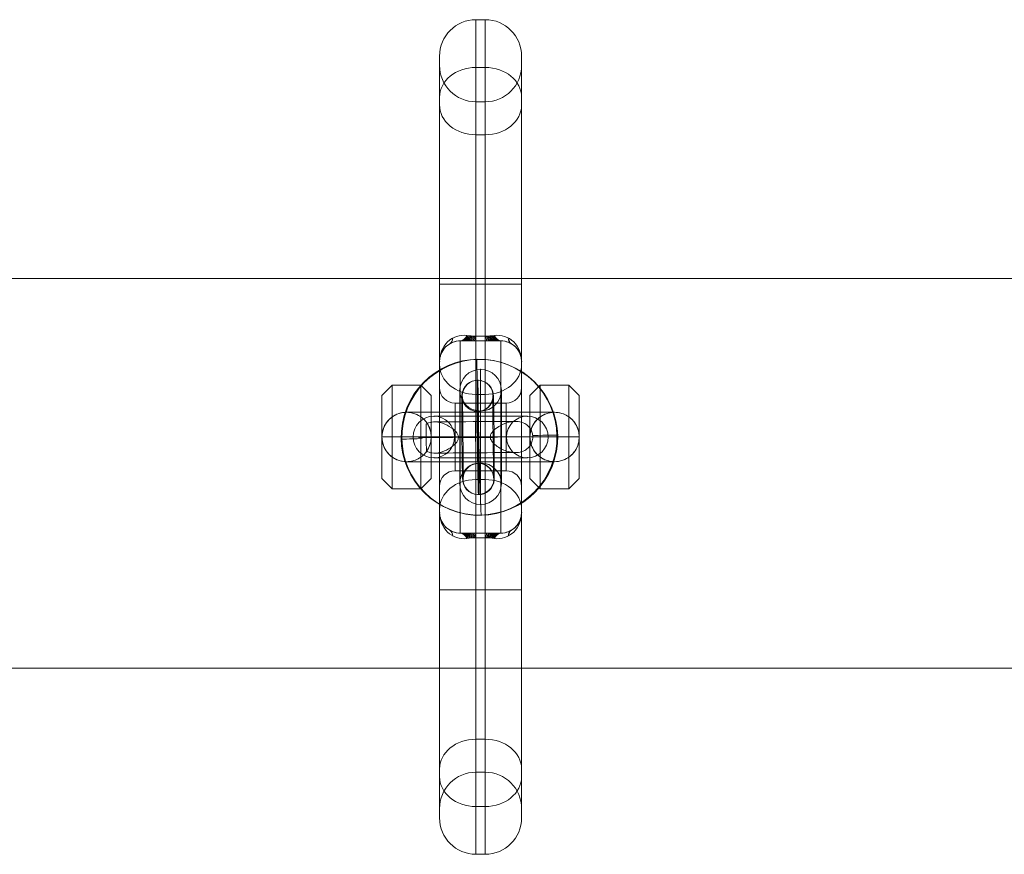
# Model space of a CAD drawing. Units: millimetres. Extents: x -7941 to 11884, y -19784 to 73.
# Drawn here: x 7967 to 8157, y -10397 to -10236 of the extents above; entities that cross this region are included whole.
import ezdxf

# ---------------------------------------------------------------- set-up
doc = ezdxf.new("R2010")
doc.units = ezdxf.units.MM
doc.header["$MEASUREMENT"] = 0
for name, color, linetype, lineweight in [('Level 8', 18, 'Continuous', 0), ('themes2 - Level 25', 7, 'Continuous', 0), ('themes2 - Level 26', 7, 'Continuous', 0)]:
    doc.layers.add(name, color=color, linetype=linetype, lineweight=lineweight)

# ---------------------------------------------------------------- blocks, each defined once
blk = doc.blocks.new('From Smart Solid_943')
at = {"layer": 'themes2 - Level 25', "color": 148, "linetype": 'Continuous', "lineweight": 13}
for p, q in [((-0.34, 14.97), (-0.49, 15.02)), ((15.07, 0.39), (14.92, 0.44)), ((-14.92, -0.44), (-15.07, -0.39)), ((0.49, -15.02), (0.34, -14.97))]:
    blk.add_line(p, q, dxfattribs=at)
for centre, major_axis, ratio in [((-0.07, 0.02), (4.17, 14.41), 0.999987), ((-0.72, 0.01), (0.02, -3), 0.000837)]:
    blk.add_ellipse(centre, major_axis=major_axis, ratio=ratio, dxfattribs=at)
at = {"layer": 'themes2 - Level 25', "color": 148, "linetype": 'Continuous', "lineweight": 13, "extrusion": (0, 0, -1)}
blk.add_ellipse((0.07, -0.02), major_axis=(4.17, 14.41), ratio=0.999987, dxfattribs=at)
at = {"layer": 'themes2 - Level 25', "color": 148, "linetype": 'Continuous', "lineweight": 13}
for major_axis, ratio, start_param, end_param in [((0.41, -14.99), 0.00487, 3.140038, 4.710834), ((14.99, 0.41), 0.001555, 1.424164, 1.575666), ((14.99, 0.41), 0.001555, 0.00487, 0.812891)]:
    blk.add_ellipse((-0.07, 0.02), major_axis=major_axis, ratio=ratio, start_param=start_param, end_param=end_param, dxfattribs=at)
at = {"layer": 'themes2 - Level 25', "color": 148, "linetype": 'Continuous', "lineweight": 13, "extrusion": (0, 0, -1)}
for centre, major_axis, ratio, start_param, end_param in [((-0.75, 3), (8, 0.06), 0.001028, 3.30483, 6.000317), ((-0.73, 0), (11, 0.08), 0.001028, 3.142429, 6.268179), ((-0.07, 0.02), (14.99, 0.41), 0.001555, 4.444821, 4.707519), ((-0.73, 0), (5, 0.04), 0.001028, 3.98896, 5.332269), ((-0.07, 0.02), (0.41, -14.99), 0.00487, 0.001555, 1.572351), ((-0.07, 0.02), (14.99, 0.41), 0.001555, 3.136723, 3.891), ((-0.71, -3), (8, 0.06), 0.001028, 3.302521, 6.002713)]:
    blk.add_ellipse(centre, major_axis=major_axis, ratio=ratio, start_param=start_param, end_param=end_param, dxfattribs=at)
at = {"layer": 'themes2 - Level 25', "color": 148, "linetype": 'Continuous', "lineweight": 13}
for points, knots in [([(-10.21, -2.67), (-9.88, -2.86), (-9.52, -2.97), (-9.15, -3.02), (-8.64, -3.1), (-8.09, -3.05), (-7.56, -2.92), (-7.01, -2.78), (-6.46, -2.55), (-5.94, -2.25), (-5.55, -2.03), (-5.18, -1.77), (-4.84, -1.45), (-4.66, -1.29), (-4.5, -1.11), (-4.36, -0.92), (-4.25, -0.77), (-4.16, -0.61), (-4.11, -0.44), (-4.06, -0.31), (-4.04, -0.18), (-4.04, -0.05), (-4.03, 0.09), (-4.06, 0.22), (-4.09, 0.35), (-4.15, 0.52), (-4.23, 0.68), (-4.33, 0.82), (-4.52, 1.09), (-4.76, 1.32), (-5, 1.53), (-5.51, 1.95), (-6.08, 2.27), (-6.64, 2.51), (-7.25, 2.76), (-7.87, 2.92), (-8.48, 2.94), (-8.92, 2.95), (-9.36, 2.9), (-9.78, 2.75), (-9.94, 2.69), (-10.11, 2.61), (-10.26, 2.52)], [0, 0, 0, 0, 0.080781, 0.080781, 0.080781, 0.195618, 0.195618, 0.195618, 0.312912, 0.312912, 0.312912, 0.398094, 0.398094, 0.398094, 0.441806, 0.441806, 0.441806, 0.473855, 0.473855, 0.473855, 0.497071, 0.497071, 0.497071, 0.520367, 0.520367, 0.520367, 0.551801, 0.551801, 0.551801, 0.611116, 0.611116, 0.611116, 0.73407, 0.73407, 0.73407, 0.865258, 0.865258, 0.865258, 0.961366, 0.961366, 0.961366, 1, 1, 1, 1]), ([(2.12, 0.24), (2.09, 0.11), (2.09, -0.03), (2.11, -0.15), (2.14, -0.28), (2.18, -0.41), (2.24, -0.53), (2.33, -0.73), (2.47, -0.91), (2.62, -1.08), (2.94, -1.42), (3.32, -1.7), (3.71, -1.94), (4.36, -2.34), (5.07, -2.64), (5.78, -2.8), (6.36, -2.94), (6.95, -2.98), (7.51, -2.91), (7.93, -2.85), (8.35, -2.73), (8.73, -2.53), (9.02, -2.37), (9.3, -2.15), (9.54, -1.88), (9.74, -1.66), (9.9, -1.4), (10.03, -1.12), (10.15, -0.83), (10.23, -0.51), (10.26, -0.19), (10.28, 0.09), (10.27, 0.39), (10.21, 0.67), (10.15, 0.94), (10.06, 1.2), (9.93, 1.43), (9.8, 1.68), (9.64, 1.9), (9.45, 2.1), (9.24, 2.31), (8.99, 2.5), (8.73, 2.64), (8.35, 2.85), (7.92, 2.97), (7.49, 3.02), (6.93, 3.09), (6.33, 3.04), (5.75, 2.9), (5.16, 2.76), (4.57, 2.53), (4.02, 2.21), (3.64, 2), (3.27, 1.76), (2.94, 1.46), (2.76, 1.3), (2.58, 1.12), (2.43, 0.92), (2.33, 0.78), (2.23, 0.62), (2.17, 0.45), (2.15, 0.38), (2.13, 0.31), (2.12, 0.24)], [0, 0, 0, 0, 0.016412, 0.016412, 0.016412, 0.032717, 0.032717, 0.032717, 0.061376, 0.061376, 0.061376, 0.121314, 0.121314, 0.121314, 0.223226, 0.223226, 0.223226, 0.306126, 0.306126, 0.306126, 0.367928, 0.367928, 0.367928, 0.416772, 0.416772, 0.416772, 0.457313, 0.457313, 0.457313, 0.498169, 0.498169, 0.498169, 0.534358, 0.534358, 0.534358, 0.569148, 0.569148, 0.569148, 0.606094, 0.606094, 0.606094, 0.648209, 0.648209, 0.648209, 0.711304, 0.711304, 0.711304, 0.794527, 0.794527, 0.794527, 0.879458, 0.879458, 0.879458, 0.936543, 0.936543, 0.936543, 0.968054, 0.968054, 0.968054, 0.991044, 0.991044, 0.991044, 1, 1, 1, 1])]:
    blk.add_open_spline(points, degree=3, knots=knots, dxfattribs=at)
blk.add_open_spline([(-10.21, -2.67), (-10.22, -0.94), (-10.24, 0.79), (-10.26, 2.52)], degree=3, dxfattribs=at)
blk = doc.blocks.new('From Smart Solid_1237')
at = {"layer": 'themes2 - Level 26', "color": 253, "linetype": 'Continuous', "lineweight": 0}
for p, q in [((-19, 8), (-17, 10)), ((-17, 10), (-17, -10)), ((-17, 10), (-11.5, 10)), ((-11.5, 10), (-11.5, -10)), ((-9.5, 8), (-11.5, 10)), ((9.5, 8), (11.5, 10)), ((11.5, 10), (11.5, -10)), ((11.5, 10), (17, 10)), ((17, 10), (17, -10)), ((19, 8), (17, 10)), ((-19, 8), (-19, -8)), ((-9.5, 8), (-9.5, -8)), ((9.5, 8), (9.5, -8)), ((19, 8), (19, -8)), ((14.25, 4.75), (-14.25, 4.75)), ((-14.25, 4.75), (-14.25, 4.75)), ((0, 4.75), (0, -4.75)), ((14.25, 4.75), (14.25, 4.75)), ((19, 0), (-19, 0)), ((-19, 0), (-19, 0)), ((-19, 0), (-17, 0)), ((-17, 0), (-11.5, 0)), ((-9.5, 0), (-11.5, 0)), ((9.5, 0), (-9.5, 0)), ((-9.5, 0), (-9.5, 0)), ((9.5, 0), (11.5, 0)), ((9.5, 0), (9.5, 0)), ((11.5, 0), (17, 0)), ((19, 0), (17, 0)), ((19, 0), (19, 0)), ((14.25, -4.75), (-14.25, -4.75)), ((-14.25, -4.75), (-14.25, -4.75)), ((14.25, -4.75), (14.25, -4.75)), ((-19, -8), (-17, -10)), ((-9.5, -8), (-11.5, -10)), ((9.5, -8), (11.5, -10)), ((19, -8), (17, -10)), ((-17, -10), (-11.5, -10)), ((11.5, -10), (17, -10))]:
    blk.add_line(p, q, dxfattribs=at)
blk.add_arc((-14.25, 0), 4.75, 0, 360, dxfattribs=at)
at = {"layer": 'themes2 - Level 26', "color": 253, "linetype": 'Continuous', "lineweight": 0, "extrusion": (0, 0, -1)}
blk.add_arc((-14.25, 0), 4.75, 0, 360, dxfattribs=at)
at = {"layer": 'themes2 - Level 26', "color": 253, "linetype": 'Continuous', "lineweight": 0}
for points, knots in [([(-19, 0), (-19, 0.39), (-18.95, 0.79), (-18.86, 1.16), (-18.74, 1.64), (-18.54, 2.09), (-18.29, 2.49), (-18.05, 2.88), (-17.76, 3.23), (-17.45, 3.51), (-17.3, 3.64), (-17.15, 3.76), (-17, 3.87)], [0, 0, 0, 0, 0.248064, 0.248064, 0.248064, 0.559217, 0.559217, 0.559217, 0.860116, 0.860116, 0.860116, 1, 1, 1, 1]), ([(-11.5, 3.87), (-11.64, 3.97), (-11.78, 4.06), (-11.93, 4.14), (-12.41, 4.41), (-12.95, 4.6), (-13.5, 4.69), (-14, 4.77), (-14.53, 4.77), (-15.03, 4.69), (-15.49, 4.61), (-15.94, 4.46), (-16.36, 4.26), (-16.58, 4.15), (-16.8, 4.02), (-17, 3.87)], [0, 0, 0, 0, 0.087242, 0.087242, 0.087242, 0.37325, 0.37325, 0.37325, 0.632429, 0.632429, 0.632429, 0.870703, 0.870703, 0.870703, 1, 1, 1, 1]), ([(-11.5, 3.87), (-11.15, 3.63), (-10.82, 3.31), (-10.52, 2.95), (-10.23, 2.57), (-9.98, 2.14), (-9.8, 1.67), (-9.64, 1.23), (-9.54, 0.76), (-9.51, 0.28), (-9.5, 0.19), (-9.5, 0.09), (-9.5, 0)], [0, 0, 0, 0, 0.319362, 0.319362, 0.319362, 0.640999, 0.640999, 0.640999, 0.940603, 0.940603, 0.940603, 1, 1, 1, 1]), ([(11.5, 3.87), (11.15, 3.63), (10.82, 3.31), (10.52, 2.95), (10.23, 2.57), (9.98, 2.14), (9.8, 1.67), (9.64, 1.23), (9.54, 0.76), (9.51, 0.28), (9.5, 0.19), (9.5, 0.09), (9.5, 0)], [0, 0, 0, 0, 0.319362, 0.319362, 0.319362, 0.640999, 0.640999, 0.640999, 0.940603, 0.940603, 0.940603, 1, 1, 1, 1]), ([(11.5, 3.87), (11.95, 4.19), (12.46, 4.43), (13, 4.58), (13.5, 4.72), (14.05, 4.78), (14.58, 4.74), (15.05, 4.71), (15.52, 4.6), (15.96, 4.43), (16.33, 4.29), (16.68, 4.1), (17, 3.87)], [0, 0, 0, 0, 0.285942, 0.285942, 0.285942, 0.555884, 0.555884, 0.555884, 0.796578, 0.796578, 0.796578, 1, 1, 1, 1]), ([(19, 0), (19, 0.39), (18.95, 0.79), (18.85, 1.16), (18.74, 1.64), (18.54, 2.09), (18.29, 2.49), (18.05, 2.88), (17.76, 3.23), (17.45, 3.51), (17.3, 3.64), (17.15, 3.76), (17, 3.87)], [0, 0, 0, 0, 0.248064, 0.248064, 0.248064, 0.559217, 0.559217, 0.559217, 0.860116, 0.860116, 0.860116, 1, 1, 1, 1]), ([(-17, -3.87), (-17.35, -3.63), (-17.68, -3.32), (-17.98, -2.95), (-18.27, -2.57), (-18.52, -2.14), (-18.7, -1.67), (-18.86, -1.23), (-18.96, -0.76), (-18.99, -0.28), (-19, -0.19), (-19, -0.09), (-19, 0)], [0, 0, 0, 0, 0.319362, 0.319362, 0.319362, 0.640999, 0.640999, 0.640999, 0.940603, 0.940603, 0.940603, 1, 1, 1, 1]), ([(-9.5, 0), (-9.5, -0.39), (-9.55, -0.79), (-9.65, -1.16), (-9.76, -1.64), (-9.96, -2.09), (-10.21, -2.49), (-10.45, -2.88), (-10.74, -3.23), (-11.05, -3.51), (-11.2, -3.64), (-11.35, -3.76), (-11.5, -3.87)], [0, 0, 0, 0, 0.248064, 0.248064, 0.248064, 0.559217, 0.559217, 0.559217, 0.860116, 0.860116, 0.860116, 1, 1, 1, 1]), ([(9.5, 0), (9.5, -0.39), (9.55, -0.79), (9.64, -1.16), (9.76, -1.64), (9.96, -2.09), (10.21, -2.49), (10.45, -2.88), (10.74, -3.23), (11.05, -3.51), (11.2, -3.64), (11.35, -3.76), (11.5, -3.87)], [0, 0, 0, 0, 0.248064, 0.248064, 0.248064, 0.559217, 0.559217, 0.559217, 0.860116, 0.860116, 0.860116, 1, 1, 1, 1]), ([(17, -3.87), (17.35, -3.63), (17.68, -3.32), (17.98, -2.95), (18.27, -2.57), (18.52, -2.14), (18.7, -1.67), (18.86, -1.23), (18.96, -0.76), (18.99, -0.28), (19, -0.19), (19, -0.09), (19, 0)], [0, 0, 0, 0, 0.319362, 0.319362, 0.319362, 0.640999, 0.640999, 0.640999, 0.940603, 0.940603, 0.940603, 1, 1, 1, 1]), ([(-17, -3.87), (-16.55, -4.19), (-16.04, -4.43), (-15.5, -4.58), (-15, -4.72), (-14.45, -4.78), (-13.92, -4.74), (-13.45, -4.71), (-12.98, -4.6), (-12.54, -4.43), (-12.17, -4.29), (-11.82, -4.1), (-11.5, -3.87)], [0, 0, 0, 0, 0.285942, 0.285942, 0.285942, 0.555884, 0.555884, 0.555884, 0.796578, 0.796578, 0.796578, 1, 1, 1, 1]), ([(17, -3.87), (16.86, -3.97), (16.72, -4.06), (16.57, -4.14), (16.09, -4.41), (15.55, -4.6), (15, -4.69), (14.5, -4.77), (13.97, -4.77), (13.47, -4.69), (13.01, -4.61), (12.56, -4.46), (12.14, -4.26), (11.92, -4.15), (11.7, -4.02), (11.5, -3.87)], [0, 0, 0, 0, 0.087242, 0.087242, 0.087242, 0.37325, 0.37325, 0.37325, 0.632429, 0.632429, 0.632429, 0.870703, 0.870703, 0.870703, 1, 1, 1, 1])]:
    blk.add_open_spline(points, degree=3, knots=knots, dxfattribs=at)
blk = doc.blocks.new('From Smart Solid_1238')
at = {"layer": 'themes2 - Level 26', "color": 253, "linetype": 'Continuous', "lineweight": 13}
for p, q in [((0, 13), (0, -13)), ((0, 13), (0, -13)), ((-4, 9), (-4, -9)), ((-4, 9), (-4, -9)), ((4, 9), (4, -9)), ((4, 9), (4, -9)), ((0, 5), (0, -5)), ((0, 5), (0, -5)), ((4, 0), (-4, 0)), ((-4, 0), (4, 0))]:
    blk.add_line(p, q, dxfattribs=at)
blk.add_arc((0, 9), 4, 0, 360, dxfattribs=at)
blk.add_arc((0, 9), 4, 0, 360, dxfattribs=at)
blk.add_arc((0, 9), 4, 0, 360, dxfattribs=at)
at = {"layer": 'themes2 - Level 26', "color": 253, "linetype": 'Continuous', "lineweight": 13, "extrusion": (0, 0, -1)}
blk.add_arc((0, -9), 4, 0, 360, dxfattribs=at)
blk.add_arc((0, -9), 4, 0, 360, dxfattribs=at)
blk.add_arc((0, -9), 4, 0, 360, dxfattribs=at)
at = {"layer": 'themes2 - Level 26', "color": 253, "linetype": 'Continuous', "lineweight": 13}
for p in [(0, 13), (-4, 9), (4, 9), (0, 5), (0, -5), (-4, -9), (4, -9), (0, -13)]:
    blk.add_point(p, dxfattribs=at)
blk = doc.blocks.new('From Smart Solid_1239')
at = {"layer": 'themes2 - Level 26', "color": 253, "linetype": 'Continuous', "lineweight": 13}
for p, q in [((9, 4), (-9, 4)), ((9, 4), (-9, 4)), ((0, -4), (0, 4)), ((0, 4), (0, -4)), ((13, 0), (-13, 0)), ((13, 0), (-13, 0)), ((5, 0), (-5, 0)), ((5, 0), (-5, 0)), ((9, -4), (-9, -4)), ((9, -4), (-9, -4))]:
    blk.add_line(p, q, dxfattribs=at)
at = {"layer": 'themes2 - Level 26', "color": 253, "linetype": 'Continuous', "lineweight": 13, "extrusion": (0, 0, -1)}
blk.add_arc((9, 0), 4, 0, 360, dxfattribs=at)
blk.add_arc((9, 0), 4, 0, 360, dxfattribs=at)
blk.add_arc((9, 0), 4, 0, 360, dxfattribs=at)
at = {"layer": 'themes2 - Level 26', "color": 253, "linetype": 'Continuous', "lineweight": 13}
blk.add_arc((9, 0), 4, 0, 360, dxfattribs=at)
blk.add_arc((9, 0), 4, 0, 360, dxfattribs=at)
blk.add_arc((9, 0), 4, 0, 360, dxfattribs=at)
for p in [(-9, 4), (9, 4), (-13, 0), (-5, 0), (5, 0), (13, 0), (-9, -4), (9, -4)]:
    blk.add_point(p, dxfattribs=at)
blk = doc.blocks.new('From Smart Solid_1240')
at = {"layer": 'themes2 - Level 26', "color": 253, "linetype": 'Continuous', "lineweight": 13}
for p, q in [((0, 13), (0, -13)), ((0, 13), (0, -13)), ((-4, 9), (-4, -9)), ((-4, 9), (-4, -9)), ((4, 9), (4, -9)), ((4, 9), (4, -9)), ((0, 5), (0, -5)), ((0, 5), (0, -5)), ((4, 0), (-4, 0)), ((-4, 0), (4, 0))]:
    blk.add_line(p, q, dxfattribs=at)
blk.add_arc((0, 9), 4, 0, 360, dxfattribs=at)
blk.add_arc((0, 9), 4, 0, 360, dxfattribs=at)
blk.add_arc((0, 9), 4, 0, 360, dxfattribs=at)
at = {"layer": 'themes2 - Level 26', "color": 253, "linetype": 'Continuous', "lineweight": 13, "extrusion": (0, 0, -1)}
blk.add_arc((0, -9), 4, 0, 360, dxfattribs=at)
blk.add_arc((0, -9), 4, 0, 360, dxfattribs=at)
blk.add_arc((0, -9), 4, 0, 360, dxfattribs=at)
at = {"layer": 'themes2 - Level 26', "color": 253, "linetype": 'Continuous', "lineweight": 13}
for p in [(0, 13), (-4, 9), (4, 9), (0, 5), (0, -5), (-4, -9), (4, -9), (0, -13)]:
    blk.add_point(p, dxfattribs=at)
blk = doc.blocks.new('From Smart Solid_1241')
at = {"layer": 'themes2 - Level 26', "color": 253, "linetype": 'Continuous', "lineweight": 0}
for p, q in [((-0.9, 80.31), (-0.9, 29.41)), ((0.9, 80.31), (-0.9, 80.31)), ((0.9, 80.31), (0.9, 29.41)), ((-7.9, 73.31), (-7.9, 29.41)), ((7.9, 73.31), (7.9, 29.41)), ((-7.9, 71.51), (-7.9, 29.41)), ((-0.9, 71.11), (-0.9, 19.4)), ((0.9, 71.11), (-0.9, 71.11)), ((0.9, 71.11), (0.9, 19.4)), ((7.9, 71.51), (7.9, 29.41)), ((-7.9, 65.38), (-7.9, 14.5)), ((-0.9, 64.51), (-0.9, 29.41)), ((0.9, 64.51), (-0.9, 64.51)), ((0.9, 64.51), (0.9, 29.41)), ((7.9, 65.38), (7.9, 14.5)), ((-7.9, 13.93), (-7.9, 63.9)), ((7.9, 13.93), (7.9, 63.9)), ((-0.9, 8.19), (-0.9, 58.17)), ((0.9, 58.17), (-0.9, 58.17)), ((0.9, 8.19), (0.9, 58.17)), ((-7.9, 29.41), (-7.9, -29.41)), ((-7.9, -29.41), (-7.9, 29.41)), ((-7.9, 29.41), (-0.9, 29.41)), ((-7.9, 29.41), (-0.9, 29.41)), ((-7.9, 29.41), (-0.9, 29.41)), ((-7.9, 29.41), (-0.9, 29.41)), ((-0.9, 29.41), (-0.9, -29.41)), ((-0.9, -29.41), (-0.9, 29.41)), ((0.9, 29.41), (-0.9, 29.41)), ((0.9, 29.41), (-0.9, 29.41)), ((0.9, 29.41), (-0.9, 29.41)), ((0.9, 29.41), (-0.9, 29.41)), ((0.9, -29.41), (0.9, 29.41)), ((0.9, 29.41), (0.9, -29.41)), ((0.9, 29.41), (7.9, 29.41)), ((0.9, 29.41), (7.9, 29.41)), ((0.9, 29.41), (7.9, 29.41)), ((0.9, 29.41), (7.9, 29.41)), ((7.9, -29.41), (7.9, 29.41)), ((7.9, 29.41), (7.9, -29.41)), ((0.9, 19.4), (-0.9, 19.4)), ((-0.9, 19.4), (-0.9, 18.5)), ((-0.9, 18.5), (-0.9, 19.4)), ((0.9, 19.4), (0.9, 18.5)), ((-0.9, 18.5), (-3.9, 18.5)), ((-3.9, 18.5), (-3.9, -18.5)), ((3.9, 18.5), (-3.9, 18.5)), ((3.9, 18.5), (-3.9, 18.5)), ((0.9, 18.5), (-0.9, 18.5)), ((0.9, 18.5), (3.9, 18.5)), ((3.9, 18.5), (3.9, -18.5)), ((-7.9, 14.5), (-7.9, -14.5)), ((-7.9, 13.93), (-7.9, -13.93)), ((7.9, 14.5), (7.9, -14.5)), ((7.9, 13.93), (7.9, -13.93)), ((-7.9, 9.5), (-7.9, -9.5)), ((7.9, 9.5), (7.9, -9.5)), ((-0.9, 8.19), (-0.9, -8.19)), ((0.9, 8.19), (-0.9, 8.19)), ((0.9, 8.19), (0.9, -8.19)), ((-4.9, 6.5), (-4.9, -6.5)), ((-4.9, 6.5), (4.9, 6.5)), ((4.9, 6.5), (4.9, -6.5)), ((-0.9, 0), (-7.9, 0)), ((-3.9, 0), (-7.9, 0)), ((-7.9, 0), (-4.9, 0)), ((-4.9, 0), (-7.9, 0)), ((-4.9, 0), (4.9, 0)), ((-4.9, 0), (4.9, 0)), ((3.9, 0), (-3.9, 0)), ((0.9, 0), (-0.9, 0)), ((7.9, 0), (0.9, 0)), ((7.9, 0), (3.9, 0)), ((4.9, 0), (7.9, 0)), ((7.9, 0), (4.9, 0)), ((-4.9, -6.5), (4.9, -6.5)), ((-0.9, -58.17), (-0.9, -8.19)), ((0.9, -8.19), (-0.9, -8.19)), ((0.9, -58.17), (0.9, -8.19)), ((-7.9, -63.9), (-7.9, -13.93)), ((-7.9, -14.5), (-7.9, -65.38)), ((7.9, -63.9), (7.9, -13.93)), ((7.9, -14.5), (7.9, -65.38)), ((-0.9, -18.5), (-3.9, -18.5)), ((3.9, -18.5), (-3.9, -18.5)), ((3.9, -18.5), (-3.9, -18.5)), ((0.9, -18.5), (-0.9, -18.5)), ((-0.9, -18.5), (-0.9, -19.4)), ((0.9, -18.5), (3.9, -18.5)), ((0.9, -18.5), (0.9, -19.4)), ((0.9, -18.5), (0.9, -19.4)), ((0.9, -19.4), (-0.9, -19.4)), ((-0.9, -19.4), (-0.9, -71.11)), ((0.9, -19.4), (0.9, -71.11)), ((-7.9, -29.41), (-7.9, -71.51)), ((-7.9, -29.41), (-7.9, -73.31)), ((-7.9, -29.41), (-0.9, -29.41)), ((-7.9, -29.41), (-0.9, -29.41)), ((-0.9, -29.41), (-0.9, -64.51)), ((-0.9, -29.41), (-0.9, -80.31)), ((0.9, -29.41), (-0.9, -29.41)), ((0.9, -29.41), (-0.9, -29.41)), ((0.9, -29.41), (0.9, -80.31)), ((0.9, -29.41), (0.9, -64.51)), ((0.9, -29.41), (7.9, -29.41)), ((0.9, -29.41), (7.9, -29.41)), ((7.9, -29.41), (7.9, -73.31)), ((7.9, -29.41), (7.9, -71.51)), ((0.9, -58.17), (-0.9, -58.17)), ((0.9, -64.51), (-0.9, -64.51)), ((0.9, -71.11), (-0.9, -71.11)), ((0.9, -80.31), (-0.9, -80.31))]:
    blk.add_line(p, q, dxfattribs=at)
at = {"layer": 'themes2 - Level 26', "color": 253, "linetype": 'Continuous', "lineweight": 0, "extrusion": (0, 0, -1)}
for centre, radius, start, end in [((0.9, 73.31), 7, 0, 90), ((-0.9, 73.31), 7, 90, 180), ((0.9, 71.51), 7, 270, 0), ((-0.9, 71.51), 7, 180, 270), ((3.9, 14.5), 4, 0, 90), ((-3.9, 14.5), 4, 90, 180), ((4.9, 9.5), 3, 270, 0), ((-4.9, 9.5), 3, 180, 270)]:
    blk.add_arc(centre, radius, start, end, dxfattribs=at)
at = {"layer": 'themes2 - Level 26', "color": 253, "linetype": 'Continuous', "lineweight": 0}
for centre, radius, start, end in [((-4.9, -9.5), 3, 90, 180), ((4.9, -9.5), 3, 360, 90), ((-3.9, -14.5), 4, 180, 270), ((3.9, -14.5), 4, 270, 0), ((-0.9, -71.51), 7, 90, 180), ((0.9, -71.51), 7, 0, 90), ((-0.9, -73.31), 7, 180, 270), ((0.9, -73.31), 7, 270, 0)]:
    blk.add_arc(centre, radius, start, end, dxfattribs=at)
at = {"layer": 'themes2 - Level 26', "color": 253, "linetype": 'Continuous', "lineweight": 0, "extrusion": (0, 0, -1)}
for centre, major_axis, ratio, start_param, end_param in [((-0.9, 65.38), (7, 0), 0.819232, 3.141593, 4.712389), ((0.9, 65.38), (7, 0), 0.819232, 4.712389, 6.283185), ((-0.9, 63.9), (7, 0), 0.819232, 1.570796, 3.141593), ((0.9, 63.9), (7, 0), 0.819232, 0, 1.570796), ((-3.9, 23.5), (0, -5), 0.410551, 5.628464, 6.283185), ((1.2, 23.5), (0, 5), 0.044029, 3.141593, 3.752774), ((1.51, 23.5), (0, 5), 0.087858, 3.141593, 3.75414), ((1.81, 23.5), (0, 5), 0.131294, 3.141593, 3.756409), ((2.11, 23.5), (0, 5), 0.174149, 3.141593, 3.759572), ((2.41, 23.5), (0, 5), 0.21625, 3.141593, 3.763614), ((2.71, 23.5), (0, 5), 0.257438, 3.141593, 3.768518), ((3.01, 23.5), (0, 5), 0.297573, 3.141593, 3.774265), ((3.31, 23.5), (0, 5), 0.336533, 3.141593, 3.78083), ((3.61, 23.5), (0, 5), 0.374219, 3.141593, 3.788189), ((3.9, 23.5), (0, 5), 0.410551, 3.141593, 3.796314), ((-0.9, -13.93), (7, 0), 0.819232, 3.141593, 4.712389), ((0.9, -13.93), (7, 0), 0.819232, 4.712389, 6.283185), ((-3.9, -23.5), (0, -5), 0.410551, 3.141593, 3.796314), ((-3.9, -23.5), (0, -5), 0.410551, 3.141593, 3.796314), ((-3.61, -23.5), (0, -5), 0.374219, 3.141593, 3.788189), ((-3.31, -23.5), (0, -5), 0.336533, 3.141593, 3.78083), ((-3.01, -23.5), (0, -5), 0.297573, 3.141593, 3.774265), ((-2.71, -23.5), (0, -5), 0.257438, 3.141593, 3.768518), ((-2.41, -23.5), (0, -5), 0.21625, 3.141593, 3.763614), ((-2.11, -23.5), (0, -5), 0.174149, 3.141593, 3.759572), ((-1.81, -23.5), (0, -5), 0.131294, 3.141593, 3.756409), ((-1.51, -23.5), (0, -5), 0.087858, 3.141593, 3.75414), ((-1.2, -23.5), (0, -5), 0.044029, 3.141593, 3.752774), ((-0.9, -63.9), (7, 0), 0.819232, 3.141593, 4.712389), ((0.9, -63.9), (7, 0), 0.819232, 4.712389, 6.283185)]:
    blk.add_ellipse(centre, major_axis=major_axis, ratio=ratio, start_param=start_param, end_param=end_param, dxfattribs=at)
at = {"layer": 'themes2 - Level 26', "color": 253, "linetype": 'Continuous', "lineweight": 0}
for centre, major_axis, ratio, start_param, end_param in [((-8.49, 22.24), (-2.55, 4.3), 0.444581, 3.141593, 3.660325), ((-3.61, 23.5), (0, 5), 0.374219, 3.141593, 3.788189), ((-3.31, 23.5), (0, 5), 0.336533, 3.141593, 3.78083), ((-3.01, 23.5), (0, 5), 0.297573, 3.141593, 3.774265), ((-2.71, 23.5), (0, 5), 0.257438, 3.141593, 3.768518), ((-0.9, 23.5), (7, 0), 0.585166, 4.459709, 4.712389), ((-2.41, 23.5), (0, 5), 0.21625, 3.141593, 3.763614), ((-2.11, 23.5), (0, 5), 0.174149, 3.141593, 3.759572), ((-1.81, 23.5), (0, 5), 0.131294, 3.141593, 3.756409), ((-1.51, 23.5), (0, 5), 0.087858, 3.141593, 3.75414), ((-1.2, 23.5), (0, 5), 0.044029, 3.141593, 3.752774), ((0.9, 23.5), (-7, 0), 0.585166, 1.570796, 1.823477), ((3.9, 23.5), (0, -5), 0.410551, 5.628464, 6.283185), ((8.49, 22.24), (-2.55, -4.3), 0.444581, 5.764453, 6.283185), ((-11.74, 18.92), (-4.36, 2.45), 0.487961, 3.141593, 3.427131), ((11.74, 18.92), (-4.36, -2.45), 0.487961, 5.997647, 6.283185), ((-0.9, 13.93), (7, 0), 0.819232, 3.141593, 4.712389), ((0.9, 13.93), (7, 0), 0.819232, 4.712389, 6.283185), ((-11.74, -18.92), (4.36, 2.45), 0.487961, 5.997647, 6.283185), ((11.74, -18.92), (4.36, -2.45), 0.487961, 3.141593, 3.427131), ((-8.49, -22.24), (2.55, 4.3), 0.444581, 5.764453, 6.283185), ((1.2, -23.5), (0, -5), 0.044029, 3.141593, 3.752774), ((1.51, -23.5), (0, -5), 0.087858, 3.141593, 3.75414), ((1.81, -23.5), (0, -5), 0.131294, 3.141593, 3.756409), ((2.11, -23.5), (0, -5), 0.174149, 3.141593, 3.759572), ((2.41, -23.5), (0, -5), 0.21625, 3.141593, 3.763614), ((2.71, -23.5), (0, -5), 0.257438, 3.141593, 3.768518), ((3.01, -23.5), (0, -5), 0.297573, 3.141593, 3.774265), ((3.31, -23.5), (0, -5), 0.336533, 3.141593, 3.78083), ((3.61, -23.5), (0, -5), 0.374219, 3.141593, 3.788189), ((3.9, -23.5), (0, -5), 0.410551, 3.141593, 3.796314), ((8.49, -22.24), (2.55, -4.3), 0.444581, 3.141593, 3.660325), ((-0.9, -23.5), (7, 0), 0.585166, 1.570796, 1.823477), ((0.9, -23.5), (-7, 0), 0.585166, 4.459709, 4.712389), ((-0.9, -65.38), (7, 0), 0.819232, 3.141593, 4.712389), ((0.9, -65.38), (7, 0), 0.819232, 4.712389, 6.283185)]:
    blk.add_ellipse(centre, major_axis=major_axis, ratio=ratio, start_param=start_param, end_param=end_param, dxfattribs=at)
for points, knots in [([(-7.9, 14.5), (-7.9, 15.9), (-7.36, 17.32), (-5.38, 19.27), (-3.97, 19.73), (-2.65, 19.53)], [0, 0, 0, 0, 0.5, 0.5, 1, 1, 1, 1]), ([(2.65, 19.53), (3.97, 19.73), (5.38, 19.27), (7.36, 17.32), (7.9, 15.9), (7.9, 14.5)], [0, 0, 0, 0, 0.5, 0.5, 1, 1, 1, 1]), ([(-3.9, 18.5), (-4.4, 18.5), (-4.9, 18.4), (-5.36, 18.23), (-5.82, 18.04), (-6.24, 17.78), (-6.59, 17.46), (-6.96, 17.12), (-7.26, 16.72), (-7.48, 16.29), (-7.7, 15.84), (-7.84, 15.34), (-7.89, 14.85), (-7.89, 14.76), (-7.9, 14.67), (-7.9, 14.57), (-7.9, 14.55), (-7.9, 14.52), (-7.9, 14.5)], [0, 0, 0, 0, 0.22072, 0.22072, 0.22072, 0.447568, 0.447568, 0.447568, 0.686792, 0.686792, 0.686792, 0.940748, 0.940748, 0.940748, 0.987286, 0.987286, 0.987286, 1, 1, 1, 1]), ([(7.9, 14.5), (7.9, 14.52), (7.9, 14.55), (7.9, 14.57), (7.9, 14.67), (7.89, 14.76), (7.88, 14.85), (7.84, 15.34), (7.7, 15.84), (7.48, 16.29), (7.26, 16.72), (6.96, 17.12), (6.59, 17.46), (6.24, 17.78), (5.82, 18.04), (5.36, 18.23), (4.9, 18.4), (4.4, 18.5), (3.9, 18.5)], [0, 0, 0, 0, 0.012714, 0.012714, 0.012714, 0.059252, 0.059252, 0.059252, 0.313208, 0.313208, 0.313208, 0.552432, 0.552432, 0.552432, 0.77928, 0.77928, 0.77928, 1, 1, 1, 1]), ([(-7.9, -14.5), (-7.9, -14.53), (-7.9, -14.55), (-7.9, -14.57), (-7.9, -14.67), (-7.89, -14.76), (-7.89, -14.85), (-7.84, -15.34), (-7.7, -15.84), (-7.48, -16.29), (-7.26, -16.72), (-6.96, -17.12), (-6.59, -17.46), (-6.24, -17.78), (-5.82, -18.04), (-5.36, -18.23), (-4.9, -18.4), (-4.4, -18.5), (-3.9, -18.5)], [0, 0, 0, 0, 0.012714, 0.012714, 0.012714, 0.059252, 0.059252, 0.059252, 0.313208, 0.313208, 0.313208, 0.552432, 0.552432, 0.552432, 0.77928, 0.77928, 0.77928, 1, 1, 1, 1]), ([(-2.65, -19.53), (-3.97, -19.73), (-5.38, -19.27), (-7.36, -17.32), (-7.9, -15.9), (-7.9, -14.5)], [0, 0, 0, 0, 0.5, 0.5, 1, 1, 1, 1]), ([(7.9, -14.5), (7.9, -15.9), (7.36, -17.32), (5.38, -19.27), (3.97, -19.73), (2.65, -19.53)], [0, 0, 0, 0, 0.5, 0.5, 1, 1, 1, 1]), ([(3.9, -18.5), (4.4, -18.5), (4.9, -18.4), (5.36, -18.23), (5.82, -18.04), (6.24, -17.78), (6.59, -17.46), (6.96, -17.12), (7.26, -16.72), (7.48, -16.29), (7.7, -15.84), (7.84, -15.34), (7.88, -14.85), (7.89, -14.76), (7.9, -14.67), (7.9, -14.57), (7.9, -14.55), (7.9, -14.53), (7.9, -14.5)], [0, 0, 0, 0, 0.22072, 0.22072, 0.22072, 0.447568, 0.447568, 0.447568, 0.686792, 0.686792, 0.686792, 0.940748, 0.940748, 0.940748, 0.987286, 0.987286, 0.987286, 1, 1, 1, 1])]:
    blk.add_open_spline(points, degree=3, knots=knots, dxfattribs=at)
for p in [(-3.9, 18.5), (3.9, 18.5), (-7.9, 14.5), (7.9, 14.5), (-7.9, -14.5), (7.9, -14.5), (-3.9, -18.5), (3.9, -18.5)]:
    blk.add_point(p, dxfattribs=at)
blk = doc.blocks.new('From Smart Solid_1246')
at = {"layer": 'themes2 - Level 26', "color": 253, "lineweight": 13}
for p, q in [((-0.14, 11.01), (-0.07, 10.99)), ((-3.11, 7.98), (-3.04, 7.96)), ((2.88, 8.04), (2.96, 8.02)), ((-0.09, 5.01), (-0.01, 4.99)), ((0.08, -5.01), (0.01, -4.99)), ((-2.89, -8.04), (-2.96, -8.02)), ((3.11, -7.98), (3.04, -7.96)), ((0.14, -11.01), (0.07, -10.99))]:
    blk.add_line(p, q, dxfattribs=at)
at = {"layer": 'themes2 - Level 26', "color": 253, "lineweight": 13, "extrusion": (0, 0, -1)}
for centre, major_axis, ratio in [((-0.11, 8.01), (-0.73, -2.91), 0.999967), ((-0.04, 7.99), (-0.73, -2.91), 0.999967), ((-0.04, 7.99), (-0.73, -2.91), 0.999967), ((-0.1, 0.02), (-3, -0.03), 0.002042)]:
    blk.add_ellipse(centre, major_axis=major_axis, ratio=ratio, dxfattribs=at)
for centre, major_axis, start_param, end_param in [((-0.04, 0.01), (-0.11, 11), 3.143634, 6.285227), ((0.04, -0.01), (-0.11, 11), 0.002042, 3.143634), ((-3.04, -0.02), (-0.08, 8), 3.143634, 6.285227), ((-2.96, -0.04), (-0.08, 8), 0.002042, 3.143634), ((2.96, 0.04), (-0.08, 8), 3.143634, 6.285227), ((3.03, 0.02), (-0.08, 8), 0.002042, 3.143634), ((-0.04, 0.01), (-0.05, 5), 3.143634, 6.285227), ((0.04, -0.01), (-0.05, 5), 0.002042, 3.143634)]:
    blk.add_ellipse(centre, major_axis=major_axis, ratio=0.007837, start_param=start_param, end_param=end_param, dxfattribs=at)
at = {"layer": 'themes2 - Level 26', "color": 253, "lineweight": 13}
for centre, major_axis, ratio in [((0.1, -0.02), (-3, -0.03), 0.002042), ((0.04, -7.99), (0.73, 2.91), 0.999967), ((0.04, -7.99), (0.73, 2.91), 0.999967), ((0.11, -8.01), (0.73, 2.91), 0.999967)]:
    blk.add_ellipse(centre, major_axis=major_axis, ratio=ratio, dxfattribs=at)
blk = doc.blocks.new('From Smart Solid_1355')
at = {"layer": 'themes2 - Level 25', "color": 148, "linetype": 'Continuous', "lineweight": 13}
for p, q in [((-902.5, 37.5), (902.5, 37.5)), ((902.5, 37.5), (-902.5, 37.5)), ((902.5, -37.5), (-902.5, -37.5)), ((-902.5, -37.5), (902.5, -37.5))]:
    blk.add_line(p, q, dxfattribs=at)
blk = doc.blocks.new('themes2')
at = {"layer": 'themes2 - Level 25', "color": 148, "linetype": 'Continuous', "lineweight": 13}
for name, p in [('From Smart Solid_1355', (8329.55, -10323.66)), ('From Smart Solid_943', (8055.77, -10316.71))]:
    blk.add_blockref(name, p, dxfattribs=at)
at = {"layer": 'themes2 - Level 26', "color": 253, "linetype": 'Continuous', "lineweight": 0}
for name in ['From Smart Solid_1241', 'From Smart Solid_1237']:
    blk.add_blockref(name, (8056, -10316.66), dxfattribs=at)
at = {"layer": 'themes2 - Level 26', "color": 253, "linetype": 'Continuous', "lineweight": 13}
for name in ['From Smart Solid_1238', 'From Smart Solid_1240', 'From Smart Solid_1239']:
    blk.add_blockref(name, (8056, -10316.66), dxfattribs=at)
at = {"layer": 'themes2 - Level 26', "color": 253, "lineweight": 13}
blk.add_blockref('From Smart Solid_1246', (8055.51, -10316.74), dxfattribs=at)

msp = doc.modelspace()

# ---------------------------------------------------------------- block references
at = {"layer": 'Level 8', "color": 7, "linetype": 'Continuous', "lineweight": 0}
msp.add_blockref('themes2', (0, 0), dxfattribs=at)

doc.saveas('drawing.dxf')
